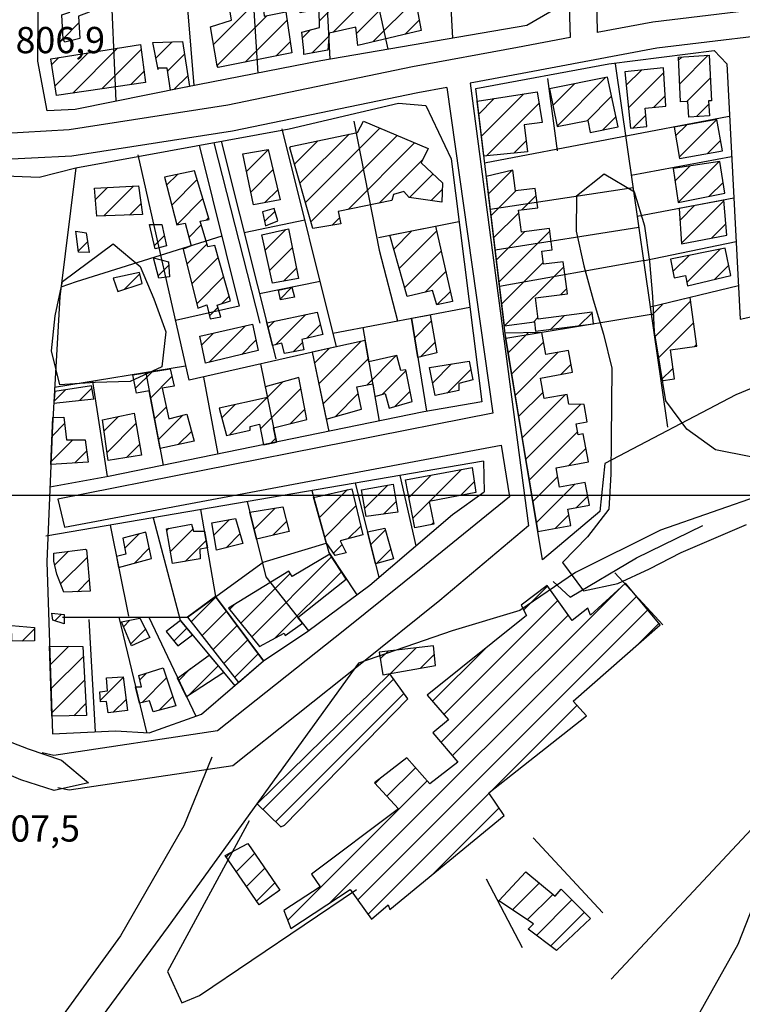
# Model space of a CAD drawing. Extents: x 346926 to 355057, y 6362477 to 6369521.
# Drawn here: x 349614 to 349821, y 6366355 to 6366636 of the extents above; entities that cross this region are included whole.
import ezdxf

# ---------------------------------------------------------------- set-up
doc = ezdxf.new("R2010")
doc.units = 0
doc.header["$MEASUREMENT"] = 0
doc.linetypes.add('T01', pattern=[10000, 10000])
for name, color, linetype in [('ACHURADO_CONSTRUCCION', 9, 'CONTINUOUS'), ('CAMINO_PRINCIPAL', 1, 'CONTINUOUS'), ('CAMINO_SECUNDARIO', 230, 'CONTINUOUS'), ('CANALES', 132, 'CONTINUOUS'), ('CONSTRUCCION', 243, 'CONTINUOUS'), ('COTAS_DE_ELEVACION', 7, 'CONTINUOUS'), ('CURVA_DE_NIVEL_SECUND', 53, 'CONTINUOUS'), ('HUELLA', 222, 'CONTINUOUS'), ('MALLA_UTM_Y_COORD', 21, 'CONTINUOUS'), ('SUBDIVISION_PREDIAL', 171, 'CONTINUOUS'), ('VEGETACION', 112, 'CONTINUOUS')]:
    doc.layers.add(name, color=color, linetype=linetype)

msp = doc.modelspace()

# ---------------------------------------------------------------- linework, layer by layer
at = {"layer": 'ACHURADO_CONSTRUCCION', "linetype": 'T01'}
for points in [[(349703.56, 6366632.19), (349720.21, 6366648.84)], [(349710.36, 6366631.92), (349724.86, 6366646.42)], [(349669.53, 6366628.8), (349683.47, 6366642.74)], [(349699.78, 6366635.48), (349706.16, 6366641.86)], [(349715.01, 6366629.49), (349727.17, 6366641.66)], [(349670.54, 6366622.74), (349684.78, 6366636.98)], [(349626.56, 6366630.38), (349631.1, 6366634.92)], [(349678.58, 6366623.71), (349690.54, 6366635.67)], [(349724.25, 6366631.66), (349728.3, 6366635.72)], [(349694.97, 6366630.67), (349697.22, 6366632.92)], [(349653.09, 6366624.87), (349657.7, 6366629.48)], [(349687.43, 6366625.48), (349691.41, 6366629.47)], [(349697.7, 6366626.33), (349702.48, 6366631.11)], [(349624.31, 6366616.93), (349633.74, 6366626.36)], [(349629.31, 6366614.86), (349642.13, 6366627.68)], [(349637.61, 6366616.09), (349648.87, 6366627.34)], [(349656.41, 6366621.12), (349661.25, 6366625.96)], [(349802.66, 6366617.53), (349810.82, 6366625.68)], [(349623.36, 6366623.05), (349625.35, 6366625.04)], [(349802.32, 6366624.26), (349803.24, 6366625.17)], [(349645.92, 6366617.32), (349649.67, 6366621.07)], [(349787.41, 6366617.11), (349791.73, 6366621.43)], [(349788.05, 6366610.69), (349798.12, 6366620.76)], [(349658.23, 6366615.87), (349662.18, 6366619.82)], [(349766.45, 6366611.33), (349772.62, 6366617.5)], [(349767.64, 6366605.45), (349781.49, 6366619.29)], [(349804.62, 6366612.42), (349811.38, 6366619.17)], [(349746.04, 6366602.57), (349758.07, 6366614.6)], [(349745.28, 6366608.88), (349749.71, 6366613.31)], [(349747.46, 6366596.91), (349762.51, 6366611.97)], [(349776.3, 6366607.03), (349783.21, 6366613.95)], [(349795.22, 6366610.79), (349798.54, 6366614.1)], [(349807.42, 6366608.14), (349810.98, 6366611.7)], [(349780.69, 6366604.35), (349784.48, 6366608.15)], [(349789.38, 6366604.94), (349792.99, 6366608.55)], [(349802.57, 6366596.63), (349813.26, 6366607.33)], [(349694.21, 6366589.1), (349708.26, 6366603.15)], [(349695.79, 6366583.61), (349717.05, 6366604.87)], [(349801.5, 6366602.64), (349804.67, 6366605.81)], [(349692.64, 6366594.6), (349699.28, 6366601.25)], [(349697.36, 6366578.11), (349722.01, 6366602.76)], [(349707.94, 6366581.61), (349726.96, 6366600.64)], [(349755.31, 6366597.7), (349758.84, 6366601.22)], [(349810.58, 6366597.57), (349814.33, 6366601.33)], [(349678.93, 6366592.44), (349685.15, 6366598.66)], [(349716.85, 6366583.46), (349729.28, 6366595.89)], [(349802.26, 6366583.66), (349813.88, 6366595.28)], [(349680.17, 6366586.6), (349686.51, 6366592.95)], [(349748.02, 6366586.11), (349754.7, 6366592.8)], [(349801.33, 6366589.8), (349805.56, 6366594.03)], [(349656.14, 6366588.52), (349659.25, 6366591.62)], [(349657.58, 6366582.89), (349664.87, 6366590.17)], [(349725.53, 6366585.07), (349732.23, 6366591.76)], [(349811.06, 6366585.39), (349815.05, 6366589.37)], [(349635.81, 6366584.44), (349639.27, 6366587.89)], [(349638.21, 6366579.76), (349646.7, 6366588.26)], [(349684.22, 6366583.59), (349687.88, 6366587.24)], [(349731.67, 6366584.14), (349734.87, 6366587.33)], [(349748.77, 6366579.8), (349755.89, 6366586.91)], [(349659.03, 6366577.26), (349666.49, 6366584.72)], [(349757.57, 6366581.53), (349761.67, 6366585.62)], [(349803.2, 6366571.95), (349815.31, 6366584.06)], [(349645.54, 6366580.03), (349648.79, 6366583.28)], [(349684.12, 6366578.14), (349687.06, 6366581.09)], [(349749.53, 6366573.48), (349756.75, 6366580.7)], [(349802.76, 6366578.58), (349806.89, 6366582.71)], [(349667.45, 6366578.61), (349668.11, 6366579.27)], [(349703.43, 6366577.11), (349705.54, 6366579.22)], [(349662.48, 6366573.64), (349666.03, 6366577.19)], [(349684.28, 6366570.01), (349690.16, 6366575.88)], [(349721.02, 6366570.32), (349726.2, 6366575.5)], [(349722.57, 6366564.8), (349733.21, 6366575.44)], [(349750.28, 6366567.17), (349758.41, 6366575.29)], [(349751.04, 6366560.85), (349765.57, 6366575.38)], [(349811.77, 6366573.44), (349815.86, 6366577.54)], [(349630.96, 6366569.79), (349633.58, 6366572.4)], [(349652.62, 6366571.27), (349655.46, 6366574.11)], [(349661.92, 6366566), (349667.65, 6366571.74)], [(349685.56, 6366564.22), (349692.02, 6366570.67)], [(349724.11, 6366559.27), (349734.53, 6366569.69)], [(349804.68, 6366560.77), (349814.22, 6366570.3)], [(349663.33, 6366560.35), (349670.85, 6366567.87)], [(349800.72, 6366563.87), (349805.34, 6366568.5)], [(349653.74, 6366562.69), (349656.7, 6366565.66)], [(349689.54, 6366561.13), (349693.23, 6366564.81)], [(349729.93, 6366558.02), (349735.86, 6366563.94)], [(349751.8, 6366554.54), (349763.7, 6366566.44)], [(349752.76, 6366548.43), (349769.6, 6366565.27)], [(349812.66, 6366561.68), (349816.68, 6366565.7)], [(349643.98, 6366558.77), (349648.47, 6366563.26)], [(349664.74, 6366554.69), (349672.41, 6366562.35)], [(349688.57, 6366556.04), (349691.92, 6366559.39)], [(349733.41, 6366554.43), (349737.18, 6366558.2)], [(349768.67, 6366557.27), (349770.41, 6366559.01)], [(349671.81, 6366554.68), (349673.96, 6366556.84)], [(349795.49, 6366545.18), (349805.8, 6366555.5)], [(349668.34, 6366551.22), (349670.77, 6366553.65)], [(349794.59, 6366551.36), (349797.75, 6366554.52)], [(349685.11, 6366547.9), (349686.93, 6366549.73)], [(349687.25, 6366542.97), (349695.91, 6366551.64)], [(349760.87, 6366549.47), (349762.17, 6366550.77)], [(349765.89, 6366547.41), (349769.69, 6366551.21)], [(349774, 6366548.46), (349777.65, 6366552.1)], [(349668.23, 6366537.95), (349678.71, 6366548.42)], [(349696.17, 6366544.83), (349700.07, 6366548.72)], [(349727.01, 6366544.95), (349731.73, 6366549.68)], [(349796.38, 6366539), (349806.65, 6366549.27)], [(349666.16, 6366542.95), (349669.49, 6366546.28)], [(349677.58, 6366540.23), (349681.64, 6366544.29)], [(349753.65, 6366540.64), (349759.43, 6366546.42)], [(349692.25, 6366540.91), (349694.94, 6366543.59)], [(349698.34, 6366537.7), (349702.56, 6366541.92)], [(349699.56, 6366531.85), (349711.63, 6366543.92)], [(349728.66, 6366539.53), (349732.8, 6366543.68)], [(349754.66, 6366534.57), (349763.78, 6366543.69)], [(349806.9, 6366542.45), (349807.49, 6366543.05)], [(349700.79, 6366526.01), (349713.74, 6366538.96)], [(349713.39, 6366531.53), (349721.73, 6366539.87)], [(349755.67, 6366528.51), (349767.97, 6366540.82)], [(349732.12, 6366532.1), (349737.52, 6366537.5)], [(349736.28, 6366529.18), (349742.99, 6366535.9)], [(349768.72, 6366534.49), (349771.63, 6366537.4)], [(349797.27, 6366532.82), (349800.76, 6366536.31)], [(349647.26, 6366530.55), (349651.98, 6366535.27)], [(349651.54, 6366527.76), (349657.67, 6366533.89)], [(349717.71, 6366528.79), (349724.51, 6366535.59)], [(349623.93, 6366526.72), (349627.29, 6366530.08)], [(349631.39, 6366527.11), (349634.82, 6366530.53)], [(349682.96, 6366518.96), (349694.48, 6366530.49)], [(349684.91, 6366527.99), (349689.28, 6366532.36)], [(349674.22, 6366517.3), (349684.83, 6366527.91)], [(349704.36, 6366522.51), (349710.86, 6366529.01)], [(349721.34, 6366525.34), (349725.67, 6366529.68)], [(349756.67, 6366522.44), (349763.66, 6366529.44)], [(349757.68, 6366516.38), (349769.97, 6366528.67)], [(349652.67, 6366521.81), (349656.03, 6366525.18)], [(349671.9, 6366522.05), (349675.75, 6366525.9)], [(349691.5, 6366520.44), (349695.61, 6366524.54)], [(349758.69, 6366510.32), (349774.29, 6366525.92)], [(349638.26, 6366518.42), (349642.35, 6366522.51)], [(349653.8, 6366515.87), (349660.75, 6366522.82)], [(349623.43, 6366516.89), (349627, 6366520.46)], [(349639.12, 6366512.22), (349647.37, 6366520.46)], [(349659.45, 6366514.46), (349663.22, 6366518.23)], [(349685.91, 6366514.85), (349687.32, 6366516.25)], [(349759.7, 6366504.26), (349773.49, 6366518.05)], [(349623.11, 6366509.5), (349629.39, 6366515.78)], [(349644.72, 6366510.75), (349648.44, 6366514.46)], [(349770.99, 6366508.48), (349775.88, 6366513.37)], [(349629.89, 6366509.2), (349633.28, 6366512.6)], [(349725.31, 6366499.32), (349731.71, 6366505.72)], [(349731.31, 6366498.25), (349740.39, 6366507.33)], [(349760.71, 6366498.2), (349767.83, 6366505.31)], [(349712.73, 6366496.29), (349719.32, 6366502.87)], [(349740.06, 6366499.92), (349743.97, 6366503.83)], [(349761.72, 6366492.13), (349772.7, 6366503.12)], [(349699.73, 6366493.49), (349707.82, 6366501.58)], [(349773.15, 6366496.5), (349776.4, 6366499.75)], [(349681.12, 6366490.26), (349687.18, 6366496.32)], [(349701.27, 6366487.95), (349710.22, 6366496.91)], [(349718.07, 6366494.56), (349721.67, 6366498.16)], [(349726.46, 6366493.4), (349731.14, 6366498.07)], [(349767.22, 6366490.57), (349770.99, 6366494.34)], [(349669.62, 6366488.54), (349674.12, 6366493.04)], [(349686.47, 6366488.54), (349690.39, 6366492.45)], [(349707.91, 6366487.53), (349711.58, 6366491.19)], [(349731.75, 6366491.61), (349732.35, 6366492.21)], [(349644.18, 6366484.89), (349648.19, 6366488.9)], [(349656.16, 6366489.95), (349656.74, 6366490.53)], [(349657.23, 6366483.95), (349663.61, 6366490.32)], [(349673.12, 6366484.96), (349677.06, 6366488.91)], [(349714.42, 6366485.91), (349718.6, 6366490.09)], [(349661.43, 6366481.07), (349667.42, 6366487.06)], [(349703.8, 6366483.41), (349706.24, 6366485.86)], [(349624.2, 6366480.07), (349628.11, 6366483.97)], [(349625.87, 6366474.67), (349633.42, 6366482.22)], [(349646.97, 6366480.6), (349651.19, 6366484.83)], [(349680.46, 6366459.57), (349703.26, 6366482.37)], [(349716.08, 6366480.5), (349720.18, 6366484.6)], [(349677.29, 6366463.46), (349691.45, 6366477.63)], [(349687.16, 6366459.2), (349706.06, 6366478.09)], [(349630.7, 6366472.42), (349634.04, 6366475.77)], [(349737.73, 6366425.57), (349785.92, 6366473.76)], [(349758.09, 6366467.14), (349764.94, 6366473.99)], [(349702.75, 6366383.52), (349790.3, 6366471.07)], [(349663.14, 6366463.78), (349670.24, 6366470.88)], [(349674.11, 6366467.36), (349675.61, 6366468.86)], [(349735.33, 6366437.31), (349767.89, 6366469.87)], [(349624.2, 6366464.09), (349626.13, 6366466.02)], [(349666.24, 6366459.81), (349673.26, 6366466.83)], [(349710.71, 6366384.41), (349793.52, 6366467.21)], [(349734.47, 6366429.38), (349770.84, 6366465.75)], [(349643.79, 6366462.43), (349645.61, 6366464.25)], [(349669.34, 6366455.84), (349676.27, 6366462.77)], [(349791.04, 6366457.67), (349796.73, 6366463.35)], [(349614.87, 6366458.31), (349618.41, 6366461.85)], [(349645.87, 6366457.43), (349650.11, 6366461.68)], [(349658.23, 6366458.31), (349661.92, 6366462)], [(349672.45, 6366451.87), (349679.29, 6366458.71)], [(349622.89, 6366451.5), (349628.21, 6366456.82)], [(349675.55, 6366447.9), (349682.3, 6366454.66)], [(349717.17, 6366453.23), (349719.37, 6366455.43)], [(349720.01, 6366449), (349727.38, 6366456.37)], [(349728.64, 6366450.56), (349732.63, 6366454.56)], [(349732.07, 6366441.12), (349747.07, 6366456.13)], [(349623.1, 6366444.64), (349632.38, 6366453.91)], [(349662.55, 6366442.93), (349670.87, 6366451.24)], [(349648.49, 6366447.23), (349650.42, 6366449.16)], [(349659.59, 6366447.04), (349662.99, 6366450.44)], [(349623.32, 6366437.79), (349632.72, 6366447.19)], [(349637.2, 6366441.36), (349643.79, 6366447.96)], [(349649.11, 6366440.78), (349656.14, 6366447.8)], [(349683.66, 6366410.19), (349720.98, 6366447.51)], [(349687.25, 6366406.72), (349723.93, 6366443.39)], [(349629.61, 6366437), (349633.07, 6366440.46)], [(349640.87, 6366437.96), (349644.54, 6366441.64)], [(349653.97, 6366438.57), (349657.91, 6366442.51)], [(349749.17, 6366415.8), (349773.31, 6366439.94)], [(349719.07, 6366413.98), (349727.22, 6366422.13)], [(349690.69, 6366378.53), (349730.55, 6366418.38)], [(349715.68, 6366417.66), (349717.08, 6366419.06)], [(349713.68, 6366380.3), (349748.25, 6366414.87)], [(349732.23, 6366391.78), (349751.08, 6366410.64)], [(349673.15, 6366396.57), (349674.5, 6366397.92)], [(349676.03, 6366392.38), (349681.27, 6366397.62)], [(349678.91, 6366388.19), (349684.16, 6366393.44)], [(349681.79, 6366384), (349687.05, 6366389.26)], [(349754.91, 6366381.51), (349762.56, 6366389.16)], [(349759.15, 6366378.68), (349766.43, 6366385.96)], [(349761.76, 6366374.21), (349771.89, 6366384.35)], [(349765.79, 6366371.17), (349775.41, 6366380.8)]]:
    msp.add_lwpolyline(points, dxfattribs=at)
at = {"layer": 'CAMINO_PRINCIPAL'}
for points in [[(349915.018339, 6366641.918151, 812.340027), (349881.65, 6366642.28, 812.570007), (349839.98, 6366640.55, 812.450012), (349795.01, 6366635.18, 811.73999), (349779.112289, 6366632.194302, 810.210022)], [(350199.636794, 6366589.048671, 816.119995), (350135.05, 6366609.27, 816.27002), (350082.12, 6366626.87, 815.599976), (350054.66, 6366630.54, 815.599976), (349999.86, 6366631.96, 815.119995), (349915.63, 6366634.38, 813.48999), (349881.77, 6366634.74, 812.570007), (349840.58, 6366633.04, 812.450012), (349796.16, 6366627.73, 811.73999), (349757.68, 6366620.5, 811.48999), (349742.795203, 6366617.746512, 810.75)], [(349771.363667, 6366630.739059, 810.210022), (349756.3, 6366627.91, 811.48999), (349726.38, 6366622.38, 810.679993), (349673.58, 6366611.41, 809.609985), (349628.35, 6366604.37, 808.659973), (349608.643069, 6366603.240091, 807.400024)], [(349736.134007, 6366616.51428, 810.190002), (349727.84, 6366614.98, 810.679993), (349674.93, 6366603.99, 809.609985), (349629.11, 6366596.86, 808.659973), (349605.93, 6366595.74, 808.530029), (349584.83, 6366595.79, 808.190002), (349507.507688, 6366602.733615, 807.630005)]]:
    msp.add_polyline3d(points, dxfattribs=at)
at = {"layer": 'CAMINO_SECUNDARIO'}
for points in [[(349807.87464, 6366786.174252, 811.539978), (349791.86, 6366725.52, 811.52002), (349770.8, 6366648.49, 811.109985), (349771.363667, 6366630.739059, 810.210022)], [(349816.411514, 6366784.966026, 811.539978), (349799.58, 6366723.46, 811.52002), (349778.81, 6366647.5, 811.109985), (349779.112289, 6366632.194302, 810.210022)], [(349742.795203, 6366617.746512, 810.75), (349759.528258, 6366491.27583, 811.22998), (349734.203085, 6366469.909744, 810.210022), (349711.443085, 6366451.589744, 809.98999), (349675.033085, 6366422.719744, 810), (349628.293085, 6366415.689744, 809.98999), (349625.033085, 6366416.399744, 809.98999)], [(349736.134007, 6366616.51428, 810.190002), (349749.28, 6366523.46, 809.580017), (349625.09, 6366498.88, 809.580017), (349627.02, 6366490.83, 809.580017), (349751.7, 6366514.24, 811.159973), (349754.07, 6366499.5, 810.690002)], [(349754.07, 6366499.5, 810.690002), (349729.8, 6366479.86, 810.210022), (349707.04, 6366461.54, 809.98999), (349670.63, 6366432.67, 810), (349623.89, 6366425.64, 809.98999), (349620.63, 6366426.35, 809.98999)]]:
    msp.add_polyline3d(points, dxfattribs=at)
at = {"layer": 'CANALES'}
msp.add_polyline3d([(350033.733699, 6366582.181359, 814.330017), (350003.16, 6366569.23, 813.690002), (349977.58, 6366570.5, 813.559998), (349953.51, 6366572.94, 813.460022), (349924.31, 6366563.22, 813.280029), (349904.85, 6366549.38, 813.140015), (349862.4, 6366517.9, 812.97998), (349841.45, 6366505.41, 812.840027), (349797.14, 6366490, 812.359985), (349772.94, 6366477.89, 811.619995), (349757.02, 6366467.02, 811.22998), (349737.65, 6366461.21, 810.98999), (349710.96, 6366451.96, 810.780029), (349656.55, 6366376.79, 809.859985), (349636.71, 6366349.75, 809.460022), (349616.371437, 6366326.874345, 808.77002)], dxfattribs=at)
at = {"layer": 'CONSTRUCCION'}
for points in [[(349695.356333, 6366627.072971, 812.899719), (349694.796643, 6366632.248628, 812.899719), (349699.799817, 6366633.634954, 812.899719), (349699.741938, 6366638.81555, 812.899719), (349694.233218, 6366637.758516, 812.899719), (349693.378532, 6366647.472345, 812.899719), (349700.137325, 6366648.346103, 812.899719), (349700.685813, 6366644.173142, 812.899719), (349705.688988, 6366645.559468, 812.899719), (349706.239343, 6366641.219392, 812.899719), (349711.987656, 6366642.720517, 812.899719), (349710.776133, 6366649.435644, 812.899719), (349719.655433, 6366651.434784, 812.899719), (349720.735852, 6366646.376127, 812.899719), (349726.255774, 6366646.430465, 812.899719), (349728.869276, 6366632.74547, 812.899719), (349710.731862, 6366628.489249, 812.899719), (349710.171208, 6366633.687997, 812.899719), (349702.560562, 6366631.956315, 812.899719), (349702.130783, 6366627.139658, 812.899719), (349695.369403, 6366625.903159, 812.899719)], [(349626.56527, 6366630.239886, 811.036255), (349626.235947, 6366637.256288, 811.036255), (349628.486629, 6366637.946982, 811.036255), (349627.91947, 6366643.791102, 811.036255), (349631.415344, 6366645.329725, 811.036255), (349631.589946, 6366649.162445, 811.036255), (349639.393241, 6366649.785552, 811.036255), (349639.45179, 6366644.740298, 811.036255), (349647.469565, 6366645.822031, 811.036255), (349647.550628, 6366640.761906, 811.036255), (349633.991615, 6366639.338248, 811.036255), (349634.006551, 6366638.001319, 811.036255), (349631.008754, 6366636.801868, 811.036255), (349631.330609, 6366630.45393, 811.036255), (349627.076417, 6366629.409245, 811.036255)], [(349670.563361, 6366622.65055, 812.583557), (349668.681928, 6366633.830034, 811.385681), (349674.683123, 6366635.727588, 811.385681), (349673.065665, 6366645.739729, 811.385681), (349683.085083, 6366647.342569, 812.151001), (349683.955426, 6366636.82167, 812.858093), (349690.214995, 6366638.05323, 812.858093), (349691.851124, 6366626.369928, 812.858093), (349670.819867, 6366622.151672, 812.924683)], [(349623.114206, 6366624.690479, 811.052917), (349648.688478, 6366628.714303, 811.052917), (349650.067841, 6366617.938732, 811.052917), (349624.737265, 6366614.176989, 811.052917)], [(349653.762024, 6366621.649487, 811.801636), (349652.170706, 6366629.322004, 811.801636), (349660.699627, 6366629.573096, 811.801636), (349662.651752, 6366616.752237, 811.801636), (349657.279931, 6366615.679383, 811.801636), (349656.267346, 6366622.008418, 811.801636), (349653.507385, 6366621.981249, 811.801636)], [(349811.051797, 6366625.704856, 813.074402), (349811.69924, 6366612.674747, 813.074402), (349810.929324, 6366612.636491, 813.074402), (349811.143448, 6366608.327137, 813.074402), (349805.231213, 6366608.033368, 813.074402), (349805.012339, 6366612.438306, 813.074402), (349802.915766, 6366612.334131, 813.074402), (349802.280971, 6366625.109692, 813.190857)], [(349798.043917, 6366622.066985, 813.099365), (349787.015275, 6366620.955613, 813.099365), (349788.636725, 6366604.865236, 813.099365), (349793.31409, 6366605.33658, 813.099365), (349792.789863, 6366610.538713, 813.099365), (349798.718672, 6366611.136167, 813.099365)], [(349782.013968, 6366619.402171, 813.407166), (349765.489676, 6366616.063953, 813.407166), (349767.665841, 6366605.291861, 813.407166), (349776.431865, 6366607.062763, 813.407166), (349777.124525, 6366603.634072, 813.407166), (349785.12333, 6366605.249981, 813.407166)], [(349746.728373, 6366596.836356, 813.407166), (349744.844433, 6366612.563117, 813.407166), (349761.972739, 6366615.200273, 813.407166), (349763.433075, 6366606.491782, 813.407166), (349758.253312, 6366605.766565, 813.407166), (349759.236494, 6366598.09342, 813.407166), (349746.633701, 6366596.825015, 813.407166)], [(349691.648045, 6366599.626426, 813.44043), (349710.673924, 6366603.657807, 813.44043), (349712.394788, 6366606.850301, 813.44043), (349730.800513, 6366599.009035, 813.44043), (349728.838078, 6366594.978492, 813.432129), (349734.925159, 6366589.188709, 813.432129), (349734.735867, 6366583.67141, 813.432129), (349725.435558, 6366585.084068, 813.432129), (349723.911454, 6366586.740409, 813.432129), (349720.909923, 6366585.87519, 813.432129), (349720.426782, 6366584.19909, 813.432129), (349705.155151, 6366581.040338, 813.432129), (349705.903115, 6366577.532669, 813.432129), (349697.907292, 6366576.177703, 813.432129), (349691.319699, 6366599.211234, 813.432129)], [(349814.870675, 6366598.332409, 813.107666), (349813.264419, 6366607.341854, 813.107666), (349801.046891, 6366605.163643, 813.107666), (349802.650218, 6366596.170622, 813.074402)], [(349677.870645, 6366597.485189, 812.666748), (349685.133836, 6366598.726629, 812.666748), (349688.556177, 6366584.38676, 813.016174), (349680.930365, 6366582.978106, 813.016174)], [(349815.506915, 6366586.304996, 813.415466), (349814.151566, 6366595.316911, 813.415466), (349800.801859, 6366593.309178, 813.415466), (349802.265317, 6366583.578441, 813.415466)], [(349664.123118, 6366592.670096, 813.041138), (349655.552077, 6366590.831161, 813.041138), (349659.025872, 6366577.243555, 813.041138), (349661.404813, 6366577.691479, 813.041138), (349663.107576, 6366571.266897, 813.041138), (349660.860628, 6366570.241972, 813.041138), (349665.063691, 6366553.402773, 813.041138), (349667.613591, 6366554.400007, 813.041138), (349668.544151, 6366550.34772, 813.041138), (349671.615242, 6366550.96025, 813.041138), (349670.574278, 6366554.292691, 813.041138), (349674.340762, 6366555.487514, 813.041138), (349669.882025, 6366571.333584, 813.041138), (349667.878515, 6366570.979593, 813.041138), (349665.721797, 6366578.24543, 813.041138), (349668.259103, 6366578.780346, 813.041138)], [(349747.426571, 6366591.007933, 813.465393), (349752.531131, 6366548.39607, 813.465393), (349761.170024, 6366549.509635, 813.465393), (349761.51338, 6366546.849558, 813.465393), (349778.055411, 6366548.984765, 813.21582), (349777.634996, 6366552.241836, 813.149292), (349762.238467, 6366550.254488, 813.149292), (349761.453236, 6366556.337882, 813.149292), (349770.602405, 6366557.518836, 813.149292), (349769.41964, 6366566.682042, 813.149292), (349763.762096, 6366565.95178, 813.149292), (349763.28058, 6366569.682221, 813.149292), (349766.24764, 6366570.065202, 813.149292), (349765.455284, 6366576.2038, 813.149292), (349757.466431, 6366575.172617, 813.149292), (349756.661663, 6366581.407377, 813.149292), (349762.125778, 6366582.112672, 813.132629), (349761.413991, 6366587.62708, 813.091003), (349755.814131, 6366586.904263, 813.091003), (349755.042916, 6366592.879078, 813.066101)], [(349635.572163, 6366587.709279, 813.041138), (349648.111839, 6366588.334122, 813.041138), (349649.206948, 6366580.155317, 813.041138), (349636.163594, 6366579.69265, 813.041138)], [(349816.143156, 6366574.277582, 813.481995), (349815.286542, 6366584.311496, 813.44043), (349802.541277, 6366581.876296, 813.44043), (349803.213581, 6366571.795093, 813.407166)], [(349686.827844, 6366581.862731, 812.824829), (349683.493122, 6366580.974396, 812.824829), (349684.372934, 6366576.991667, 812.824829), (349687.870675, 6366578.363174, 812.824829)], [(349633.205006, 6366574.983763, 810.803345), (349634.021203, 6366569.309228, 810.803345), (349631.008469, 6366569.446705, 810.803345), (349630.188538, 6366575.455472, 810.803345)], [(349654.758611, 6366577.368683, 813.099365), (349656.08222, 6366571.19774, 813.099365), (349652.829783, 6366570.330051, 813.099365), (349651.245933, 6366577.334104, 813.099365)], [(349690.90768, 6366576.053189, 813.690002), (349693.826343, 6366561.875496, 813.690002), (349686.367517, 6366560.566996, 813.690002), (349683.305054, 6366574.371245, 813.690002)], [(349737.813231, 6366555.288857, 813.806458), (349733.306266, 6366554.408819, 813.806458), (349732.028986, 6366558.516451, 813.806458), (349724.799699, 6366556.788848, 813.806458), (349719.928663, 6366574.247822, 813.806458), (349732.885554, 6366576.844696, 813.806458), (349737.811364, 6366555.455973, 813.806458)], [(349817.275606, 6366562.756457, 814.447021), (349815.682421, 6366570.59609, 814.239014), (349800.00089, 6366567.409259, 814.239014), (349801.084766, 6366562.075803, 814.122559), (349804.282154, 6366562.725583, 813.947876), (349804.865712, 6366559.854055, 813.931213)], [(349656.634442, 6366566.690547, 812.799866), (349656.933892, 6366562.348001, 812.766602), (349653.926759, 6366561.98413, 812.766602), (349652.355978, 6366567.818371, 812.766602)], [(349648.388167, 6366563.600952, 812.766602), (349640.877804, 6366562.022811, 812.766602), (349642.175274, 6366558.191492, 812.724976), (349649.176358, 6366560.433157, 812.716675)], [(349691.929684, 6366559.392774, 813.174194), (349692.63711, 6366556.571811, 813.174194), (349688.624541, 6366555.807452, 813.174194), (349688.065796, 6366558.609931, 813.174194), (349691.929684, 6366559.392774, 813.174194)], [(349794.259962, 6366553.667749, 814.20575), (349797.28523, 6366532.676413, 814.105957), (349801.171015, 6366533.190516, 813.989441), (349800.071042, 6366541.559235, 813.989441), (349807.559721, 6366542.543536, 813.989441), (349805.671489, 6366556.446412, 813.989441)], [(349684.764141, 6366549.270837, 813.315613), (349699.163487, 6366552.325482, 813.315613), (349700.780032, 6366545.899047, 813.315613), (349694.773235, 6366544.502841, 813.51532), (349695.330938, 6366541.494169, 813.51532), (349689.799934, 6366540.442658, 813.51532), (349689.01361, 6366543.443337, 813.51532), (349686.402896, 6366542.751152, 813.51532), (349684.681542, 6366549.59945, 813.51532), (349684.764141, 6366549.270837, 813.315613)], [(349733.338482, 6366540.684309, 813.240784), (349727.908055, 6366539.353251, 813.240784), (349726.104817, 6366550.56167, 813.690002), (349731.387295, 6366551.565024, 813.690002)], [(349665.655122, 6366545.386144, 813.066101), (349680.672114, 6366548.876658, 813.066101), (349682.261565, 6366541.371257, 813.066101), (349667.246441, 6366537.713627, 813.066101)], [(349701.677597, 6366521.754706, 813.781494), (349711.807956, 6366524.614403, 813.781494), (349710.437971, 6366530.992362, 813.781494), (349714.991139, 6366531.832795, 813.781494), (349715.632312, 6366528.17839, 813.781494), (349718.533862, 6366529.026106, 813.781494), (349719.652952, 6366524.870614, 813.781494), (349726.245368, 6366526.71835, 813.781494), (349724.480912, 6366535.770025, 813.781494), (349722.977346, 6366535.588089, 813.781494), (349721.92518, 6366539.923226, 813.781494), (349713.886867, 6366538.126668, 813.781494), (349712.82521, 6366544.177648, 813.781494), (349697.681291, 6366540.849982, 813.781494)], [(349752.719347, 6366546.243201, 813.506958), (349757.608016, 6366516.803993, 813.506958), (349762.125004, 6366489.647343, 813.506958), (349771.537861, 6366491.347567, 813.506958), (349770.682378, 6366496.045695, 813.506958), (349776.872637, 6366497.17288, 813.506958), (349775.691451, 6366503.6597, 813.506958), (349768.365921, 6366502.325793, 813.506958), (349767.36588, 6366507.817804, 813.506958), (349776.586696, 6366509.496823, 813.066101), (349775.132953, 6366517.480469, 813.066101), (349773.638838, 6366517.208405, 813.066101), (349773.063648, 6366520.367222, 813.066101), (349776.254265, 6366520.948202, 813.066101), (349775.35685, 6366525.876614, 813.066101), (349771.01233, 6366526.03288, 813.066101), (349770.514502, 6366528.766843, 813.066101), (349764.002808, 6366527.581127, 813.066101), (349762.935692, 6366533.441499, 813.066101), (349772.046477, 6366535.100483, 813.066101), (349770.908702, 6366541.348899, 813.066101), (349764.418708, 6366540.167135, 813.066101), (349763.262756, 6366546.515376, 813.066101)], [(349651.143151, 6366529.843341, 813.066101), (349647.525108, 6366529.176997, 813.066101), (349646.497683, 6366534.379437, 813.066101), (349657.174959, 6366536.119033, 813.066101), (349658.286657, 6366531.107186, 813.066101), (349654.885333, 6366530.525166, 813.066101), (349656.752816, 6366521.785935, 813.066101), (349661.888955, 6366523.120196, 813.066101), (349663.982084, 6366515.452618, 813.066101), (349654.276125, 6366513.316602, 813.066101)], [(349732.839056, 6366528.439155, 814.21405), (349731.247894, 6366536.505176, 814.21405), (349742.519972, 6366538.287482, 814.21405), (349743.583341, 6366532.949649, 814.21405), (349739.580055, 6366531.907435, 814.21405), (349739.60246, 6366529.902042, 814.21405)], [(349673.222838, 6366517.072771, 813.781494), (349680.006432, 6366518.61878, 813.781494), (349679.99523, 6366519.621476, 813.781494), (349682.703076, 6366520.286246, 813.781494), (349683.839758, 6366514.419835, 813.781494), (349687.541595, 6366515.177057, 813.781494), (349686.699887, 6366519.272847, 813.781494), (349696.166325, 6366521.572742, 813.781494), (349693.890973, 6366533.63042, 813.781494), (349684.293414, 6366530.982208, 813.781494), (349684.920965, 6366527.928685, 813.781494), (349671.153789, 6366524.882742, 813.781494)], [(349634.697802, 6366531.209247, 811.943054), (349624.176572, 6366529.601467, 812.458801), (349623.898655, 6366526.327467, 812.458801), (349635.336875, 6366527.523303, 811.485474)], [(349632.862328, 6366515.814814, 812.691711), (349633.685994, 6366509.471815, 812.641785), (349623.08071, 6366508.715227, 813.074402), (349623.663159, 6366522.198429, 813.074402), (349626.767779, 6366522.273061, 813.074402), (349627.593312, 6366515.762946, 813.074402)], [(349637.816959, 6366521.546157, 813.074402), (349646.82902, 6366523.473349, 813.074402), (349648.970694, 6366511.460756, 813.074402), (349639.453087, 6366509.862855, 813.074402)], [(349743.361591, 6366507.877307, 813.423767), (349744.431406, 6366500.762186, 813.423767), (349731.108002, 6366498.207736, 813.423767), (349732.4441, 6366491.747832, 813.423767), (349726.992267, 6366490.66846, 813.423767), (349724.330111, 6366504.347274, 813.490356)], [(349711.814707, 6366501.549923, 812.841492), (349720.830503, 6366503.142883, 812.841492), (349722.181134, 6366495.1327, 812.841492), (349713.15512, 6366493.874936, 812.841492)], [(349698.109516, 6366499.361685, 812.791565), (349709.051012, 6366501.856986, 813.265747), (349712.181383, 6366488.642564, 813.265747), (349705.704504, 6366486.949082, 813.265747), (349707.411437, 6366483.490545, 813.265747), (349704.245748, 6366482.756362, 813.265747), (349701.669738, 6366486.501692, 813.265747), (349698.092212, 6366499.424192, 813.265747)], [(349679.901787, 6366495.179462, 812.783203), (349689.285486, 6366496.648383, 812.783203), (349691.120242, 6366489.6468, 812.783203), (349681.825954, 6366487.434058, 812.783203)], [(349656.077772, 6366490.407288, 812.325684), (349663.243587, 6366491.712265, 812.325684), (349663.767803, 6366489.711812, 812.325684), (349666.943889, 6366489.730461, 812.325684), (349667.798967, 6366484.940599, 812.325684), (349665.582021, 6366484.548505, 812.325684), (349665.688069, 6366481.798395, 812.325684), (349657.848759, 6366480.461154, 812.325684)], [(349669.010681, 6366492.103304, 812.325684), (349675.772061, 6366493.339804, 812.325684), (349677.859589, 6366486.173575, 812.325684), (349670.352961, 6366484.261201, 812.325684)], [(349642.4271, 6366479.377855, 812.932983), (349651.810222, 6366481.90592, 812.932983), (349650.220771, 6366489.411321, 812.932983), (349643.617881, 6366487.751146, 812.932983), (349644.519025, 6366483.171221, 812.932983), (349641.804158, 6366482.483136, 812.932983), (349642.4271, 6366479.377855, 812.932983)], [(349718.461478, 6366490.584483, 812.591919), (349720.974181, 6366481.850397, 812.591919), (349715.799535, 6366480.419795, 812.866394), (349713.507605, 6366489.545709, 812.991211)], [(349633.213339, 6366484.397004, 813.091003), (349634.349523, 6366472.541646, 813.091003), (349626.824224, 6366472.300433, 813.091003), (349624.7591, 6366477.46127, 813.091003), (349623.965308, 6366481.130413, 813.091003), (349623.939169, 6366483.470037, 813.091003), (349632.960566, 6366484.56165, 813.091003)], [(349702.788172, 6366483.102264, 814.779785), (349692.016723, 6366476.786276, 815.295532), (349690.996298, 6366478.280441, 815.237305), (349673.799573, 6366467.748825, 813.731567), (349682.704495, 6366456.805614, 813.731567), (349689.688774, 6366460.551324, 814.305603), (349689.947148, 6366459.88533, 814.305603), (349694.910217, 6366463.406312, 814.222412), (349693.58854, 6366465.093927, 814.222412), (349707.421151, 6366475.99879, 812.309082)], [(349691.63527, 6366376.167617, 813.781494), (349708.57362, 6366387.365227, 813.789795), (349714.690574, 6366378.901588, 813.789795), (349719.41297, 6366382.959301, 813.922913), (349719.929717, 6366381.627312, 813.922913), (349752.501479, 6366408.522316, 814.380432), (349748.163269, 6366414.997852, 814.688232), (349776.02197, 6366436.999563, 813.989441), (349772.21171, 6366441.140415, 814.846313), (349797.061412, 6366462.945371, 815.511841), (349787.141666, 6366474.881398, 815.511841), (349777.206267, 6366465.758337, 814.014404), (349776.431145, 6366467.756319, 814.014404), (349771.954054, 6366464.202425, 814.014404), (349764.816674, 6366474.160228, 813.44043), (349757.351121, 6366468.571303, 813.798157), (349758.890162, 6366465.578034, 813.814758), (349730.537117, 6366442.902919, 816.152405), (349736.639135, 6366435.776208, 816.152405), (349732.163911, 6366432.055198, 816.152405), (349739.28262, 6366423.768554, 816.152405), (349731.322724, 6366417.506225, 816.152405), (349724.715161, 6366424.962228, 814.397095), (349715.510073, 6366417.851969, 814.704895), (349722.368541, 6366410.398436, 814.721558), (349697.483365, 6366391.768684, 813.348938), (349700.033496, 6366388.11683, 813.348938), (349689.570146, 6366381.328454, 813.348938)], [(349683.806033, 6366452.633809, 812.799866), (349670.136171, 6366471.020542, 812.799866), (349662.074161, 6366465.154479, 812.799866), (349676.650974, 6366446.485597, 812.966248)], [(349626.895173, 6366465.950025, 812.059509), (349626.925046, 6366463.276168, 812.059509), (349623.652071, 6366464.246756, 812.059509), (349623.378761, 6366466.249678, 812.059509)], [(349618.40546, 6366462.189496, 810.104553), (349618.448402, 6366458.345827, 810.104553), (349611.924949, 6366458.272945, 810.104553), (349611.874441, 6366462.793742, 810.104553)], [(349648.487986, 6366464.825508, 812.417175), (349651.309561, 6366459.337849, 812.417175), (349646.066683, 6366456.946357, 812.417175), (349643.230172, 6366463.770944, 812.417175)], [(349660.120017, 6366464.170879, 811.585327), (349655.96277, 6366461.097786, 811.585327), (349659.366545, 6366456.910145, 811.585327), (349663.527425, 6366460.069974, 811.577026), (349660.120017, 6366464.170879, 811.585327)], [(349623.353776, 6366436.842465, 813.049438), (349622.720539, 6366456.877993, 812.084473), (349632.232083, 6366456.781744, 812.084473), (349633.23991, 6366437.098232, 812.084473)], [(349732.952197, 6366451.339124, 813.548584), (349732.387527, 6366456.960423, 813.548584), (349716.850054, 6366455.136129, 813.548584), (349717.926492, 6366448.628484, 813.548584), (349732.952197, 6366451.339124, 813.548584)], [(349672.469974, 6366449.30738, 813.132629), (349661.784152, 6366442.429513, 813.132629), (349659.26496, 6366447.738423, 813.132629), (349668.325262, 6366454.29565, 813.132629)], [(349658.80427, 6366439.856902, 813.124329), (349652.299396, 6366438.121525, 813.091003), (349651.203612, 6366441.243469, 813.091003), (349648.353033, 6366440.611798, 813.082703), (349647.248642, 6366445.217367, 813.082703), (349649.001854, 6366445.282161, 813.082703), (349648.169149, 6366448.443199, 813.082703), (349655.170232, 6366450.684865, 813.082703)], [(349689.799364, 6366405.732332, 814.630005), (349725.028398, 6366441.845885, 815.827942), (349719.930002, 6366448.982476, 815.827942), (349681.95221, 6366411.839057, 815.827942), (349688.801343, 6366405.221104, 815.827942)], [(349639.443877, 6366437.782986, 811.893127), (349638.977534, 6366441.089125, 812.101074), (349637.211456, 6366440.981419, 812.101074), (349637.10475, 6366443.776183, 812.101074), (349639.270676, 6366444.132861, 812.101074), (349638.936317, 6366447.818401, 812.101074), (349643.771792, 6366448.145254, 812.101074), (349644.919822, 6366438.48356, 812.101074)], [(349688.501176, 6366387.167635, 810.886536), (349682.52612, 6366382.930457, 810.894836), (349672.833008, 6366397.041462, 810.894836), (349679.319211, 6366400.447999, 810.894836)], [(349758.704319, 6366392.37134, 813.540222), (349767.062619, 6366385.433974, 813.540222), (349768.796553, 6366387.456656, 813.540222), (349777.171657, 6366379.015246, 813.540222), (349767.487163, 6366369.894655, 813.540222), (349759.389103, 6366375.998911, 813.540222), (349760.877733, 6366377.517774, 813.540222), (349751.017733, 6366384.106089, 813.540222)]]:
    msp.add_polyline3d(points, close=True, dxfattribs=at)
at = {"layer": 'CURVA_DE_NIVEL_SECUND', "elevation": 810}
msp.add_lwpolyline([(349804.55, 6366345.26), (349819.35, 6366371.7), (349830.41, 6366399.84)], dxfattribs=at)
at = {"layer": 'HUELLA'}
for points in [[(349783.12, 6366361.72, 809.900024), (349841.18, 6366423.8, 811.349976), (349864.32, 6366429.74, 812.140015), (349882.61, 6366453.13, 812.330017), (349890.78, 6366467.59, 812.73999), (349895.85, 6366473.72, 812.76001), (349939.85, 6366508.53, 813.119995), (349965.54, 6366518.46, 813.609985), (349990.64, 6366519.36, 814.090027), (350007.69, 6366518.17, 814.099976), (350024.74, 6366516.82, 814.109985), (350028.77, 6366518.28, 814.119995), (350037.9, 6366528.88, 814.440002), (350041.04, 6366542.06, 814.98999), (350041.63, 6366551.25, 815.039978), (350037.12, 6366630.57, 814.559998), (350036.88, 6366632.58, 813.659973)], [(349669.595858, 6366600.704147, 810.5), (349682.78, 6366549.1, 810.289978)], [(349669.05, 6366425.16, 808.98999), (349661.08, 6366405.51, 808.98999), (349642.97, 6366374.1, 808.98999), (349612.46, 6366332.12, 808.580017), (349585.64, 6366309.66, 808.320007), (349556.39, 6366294.09, 807.869995), (349529.18, 6366282.34, 807.690002), (349503.51, 6366275.09, 807.690002), (349485.14, 6366268.94, 807.679993), (349474, 6366258.85, 806.919983), (349450.43, 6366234.86, 806.799988), (349424.6, 6366209.88, 806.659973), (349423.57, 6366206.72, 806.640015)]]:
    msp.add_polyline3d(points, dxfattribs=at)
at = {"layer": 'MALLA_UTM_Y_COORD', "linetype": 'T01'}
msp.add_lwpolyline([(347000, 6366500), (351000, 6366500)], dxfattribs=at)
at = {"layer": 'SUBDIVISION_PREDIAL'}
msp.add_polyline3d([(349617.638827, 6366809.151872, 809.821716), (349714.379695, 6366797.238139, 812.117737), (349701.768138, 6366704.519313, 810.279236), (349689.709735, 6366705.737685, 812.217529), (349686.915449, 6366686.322589, 812.217529), (349717.583805, 6366681.443321, 812.217529), (349720.749782, 6366701.279912, 811.918091), (349711.317485, 6366703.276241, 811.918091), (349728.134087, 6366794.846344, 812.691711), (349802.747062, 6366785.069316, 812.691711), (349800.881715, 6366772.34874, 812.724976), (349768.488191, 6366639.65942, 811.5271), (349759.013526, 6366634.217851, 811.5271), (349700.157146, 6366624.111811, 811.402283), (349661.597976, 6366616.545457, 809.480652), (349630.051091, 6366610.218073, 809.480652), (349622.025848, 6366609.804804, 809.347534), (349619.358091, 6366623.984966, 809.181152), (349619.570505, 6366649.892888, 809.555542), (349619.493091, 6366746.662939, 810.204407), (349618.297877, 6366786.262025, 809.746826)], close=True, dxfattribs=at)
for points in [[(349666.166366, 6366775.348679, 812.175964), (349663.699144, 6366742.919742, 812.4505), (349661.392732, 6366710.446343, 812.4505), (349660.031214, 6366689.400629, 812.4505), (349659.493211, 6366670.174878, 812.4505), (349663.925494, 6366617.002179, 811.393982)], [(349679.147052, 6366668.372825, 811.593628), (349682.192134, 6366620.586589, 810.445618)], [(349700.676392, 6366664.810647, 812.500366), (349702.702703, 6366624.5489, 810.528809)], [(349717.0494, 6366662.066905, 812.883057), (349716.009723, 6366642.652646, 813.665039), (349719.284477, 6366627.396104, 811.011292)], [(349736.303815, 6366658.691339, 812.849792), (349737.793247, 6366630.574185, 811.369019)], [(349639.98211, 6366649.832575, 811.826538), (349641.594289, 6366612.533301, 810.853271)], [(349886.754038, 6366565.446013, 814.139221), (349861.850191, 6366548.487421, 814.139221), (349850.632257, 6366541.858751, 813.67334), (349818.660112, 6366528.67467, 814.014404), (349781.238994, 6366509.085843, 811.99292), (349779.886661, 6366495.36751, 812.242493), (349763.479995, 6366481.500983, 812.492065), (349752.988924, 6366544.57451, 812.766602), (349744.409876, 6366616.190713, 811.202637), (349782.472836, 6366623.250779, 812.009583), (349812.542293, 6366627.056604, 812.225891), (349816.097914, 6366623.247514, 812.225891), (349819.924693, 6366550.247455, 812.891357), (349829.436699, 6366552.346704, 812.891357), (349826.553795, 6366630.704355, 813.066101), (349881.743681, 6366632.083314, 813.057739), (349882.00875, 6366562.278566, 813.057739)], [(349784.229175, 6366623.268069, 812.184265), (349799.190302, 6366519.457753, 812.259155)], [(349764.954258, 6366619.067102, 811.593628), (349767.694831, 6366598.369415, 811.593628)], [(349630.237799, 6366593.506471, 810.096252), (349691.090221, 6366604.634967, 811.8349), (349722.374998, 6366611.962577, 811.8349), (349730.160538, 6366611.37068, 811.8349), (349737.357664, 6366596.065164, 811.901428), (349746.163345, 6366526.62394, 810.753418), (349729.633452, 6366523.78707, 810.753418), (349639.503498, 6366505.350723, 810.270935), (349622.821914, 6366502.302551, 810.279236)], [(349709.634827, 6366606.823132, 811.893127), (349716.821901, 6366569.95718, 812.267456), (349722.064281, 6366549.794211, 812.741638)], [(349816.767762, 6366608.212013, 812.292419), (349746.965306, 6366594.858483, 812.292419)], [(349689.082977, 6366604.615208, 810.936462), (349704.582824, 6366542.426659, 811.543701), (349662.533381, 6366532.820334, 811.967957), (349648.012884, 6366597.191271, 810.820007)], [(349671.721612, 6366601.159694, 810.645264), (349687.346567, 6366538.996821, 811.061218)], [(349509.132807, 6366599.674679, 807.517395), (349602.65686, 6366591.563622, 808.557251), (349619.727772, 6366590.895995, 809.788452), (349630.237799, 6366593.506471, 810.096252), (349625.630445, 6366556.69155, 811.235901), (349623.532146, 6366519.901328, 812.325684), (349621.95993, 6366480.943538, 812.500366), (349623.512473, 6366431.821309, 809.996399), (349641.570204, 6366432.667606, 810.678589), (349651.112083, 6366432.092999, 810.678589), (349666.108537, 6366437.421789, 810.678589), (349683.806033, 6366452.633809, 811.177673), (349696.457623, 6366461.11936, 811.235901), (349714.126285, 6366474.329772, 811.976318), (349737.74013, 6366494.451218, 811.552063), (349746.8263, 6366500.975336, 811.2276)], [(349665.46293, 6366599.94833, 810.196045), (349676.850651, 6366554.020206, 811.136108), (349658.676004, 6366549.920506, 811.136108)], [(349817.489503, 6366596.701406, 812.608521), (349788.833388, 6366591.320953, 812.608521)], [(349789.338735, 6366587.814518, 812.408875), (349748.54651, 6366581.658904, 812.408875)], [(349818.110715, 6366584.851102, 812.36731), (349790.525426, 6366579.580463, 812.36731)], [(349695.586408, 6366578.522116, 811.868164), (349678.318797, 6366574.913221, 810.720154)], [(349716.621902, 6366573.585068, 811.518738), (349739.623715, 6366578.195186, 811.518738)], [(349790.979354, 6366576.430808, 812.408875), (349749.942692, 6366570.003852, 812.408875)], [(349671.859396, 6366574.0272, 810.470581), (349630.350973, 6366560.916379, 810.811646)], [(349792.636452, 6366567.026539, 812.36731), (349818.759827, 6366572.46857, 812.36731)], [(349792.636452, 6366567.026539, 812.292419), (349751.187506, 6366559.612392, 812.408875)], [(349699.949232, 6366561.017576, 810.670227), (349682.690456, 6366557.520859, 810.670227)], [(349630.350973, 6366560.916379, 810.811646), (349625.966888, 6366559.379893, 810.811646)], [(349819.424188, 6366559.795141, 812.858093), (349794.259962, 6366553.667749, 812.858093)], [(349703.619714, 6366546.290851, 811.560364), (349742.727486, 6366553.71898, 811.918091)], [(349726.104817, 6366550.56167, 812.333984), (349730.384302, 6366523.961595, 810.961426)], [(349794.557699, 6366551.601852, 812.858093), (349752.968946, 6366544.741277, 812.858093)], [(349712.169519, 6366547.914801, 812.758301), (349716.861165, 6366521.174461, 811.169373)], [(349697.681291, 6366540.849982, 812.36731), (349702.485899, 6366518.233958, 810.861572)], [(349661.484949, 6366536.821239, 811.360718), (349624.150233, 6366530.738475, 811.044617)], [(349682.956751, 6366537.486116, 812.325684), (349687.541788, 6366515.177096, 811.244263)], [(349650.169827, 6366534.977721, 811.735046), (349655.17839, 6366508.557068, 809.671997)], [(349666.630829, 6366533.756409, 812.234192), (349670.784404, 6366511.749324, 810.761719)], [(349634.989397, 6366532.504448, 811.593628), (349639.183486, 6366505.292248, 810.337463)], [(349746.602826, 6366509.747692, 810.886536), (349621.626874, 6366488.294172, 810.071289)], [(349746.602826, 6366509.747692, 810.886536), (349746.8263, 6366500.975336, 810.944763)], [(349722.732591, 6366505.650099, 811.219299), (349727.301123, 6366485.556101, 811.468872)], [(349710.011494, 6366503.466381, 811.493835), (349716.764445, 6366476.577758, 811.468872)], [(349697.641679, 6366501.342964, 811.493835), (349702.480073, 6366483.574653, 812.259155), (349710.418595, 6366471.557626, 811.518738)], [(349679.158814, 6366498.170173, 811.793274), (349684.489557, 6366476.712179, 813.98114), (349696.611292, 6366461.234254, 811.452209)], [(349652.342564, 6366493.566864, 811.360718), (349660.03711, 6366464.27066, 813.382202), (349675.579782, 6366445.564645, 810.820007)], [(349665.845237, 6366495.884749, 811.452209), (349670.136171, 6366471.020542, 811.676819), (349683.806033, 6366452.633809, 810.869873)], [(349640.005528, 6366491.449074, 810.595398), (349645.218746, 6366465.461864, 811.393982)], [(349766.559943, 6366475.34733, 813.74823), (349771.37756, 6366470.882125, 814.838013), (349790.323154, 6366482.099495, 815.303833), (349809.291154, 6366491.311473, 814.946167)], [(349626.402697, 6366465.109505, 811.402283), (349662.074161, 6366465.154479, 811.8349), (349683.690163, 6366480.88267, 811.8349), (349701.7388, 6366486.252232, 812.749939)], [(349784.097192, 6366477.859847, 815.919434), (349797.814129, 6366462.952781, 815.96106)], [(349633.937332, 6366464.515138, 811.918091), (349635.767704, 6366432.395665, 810.054626)], [(349642.476829, 6366465.116946, 811.418945), (349650.357499, 6366432.252705, 810.828308)], [(349651.016603, 6366465.120899, 811.776672), (349664.441509, 6366436.829433, 810.07959)], [(349679.748206, 6366406.970464, 810.636963), (349656.39015, 6366363.954123, 811.144409), (349660.505461, 6366354.969377, 812.192566), (349665.501167, 6366357.024167, 812.217529), (349710.329959, 6366387.382516, 814.21405)], [(349760.854178, 6366402.086298, 811.876465), (349780.665664, 6366380.720985, 812.292419)], [(349747.434107, 6366390.421918, 811.951355), (349757.690644, 6366370.801025, 811.959656)]]:
    msp.add_polyline3d(points, dxfattribs=at)
at = {"layer": 'VEGETACION'}
for points in [[(349822.94, 6366510.96, 812.530029), (349812.92, 6366512.91, 812.390015), (349804.69, 6366518.85, 812.309998), (349798.75, 6366526.94, 812.219971), (349797.09, 6366536.83, 812.169983), (349795.42, 6366546.71, 812.150024), (349795.02, 6366556.75, 812.140015), (349794.11, 6366566.8, 812.130005), (349792.7, 6366576.84, 812.119995), (349789.78, 6366586.58, 812.119995), (349781.05, 6366591.69, 812.119995), (349773.21, 6366585.42, 812.119995), (349773.11, 6366575.38, 812.119995), (349775.28, 6366565.49, 812.119995), (349777.94, 6366555.76, 812.119995), (349780.86, 6366546.03, 812.119995), (349783.28, 6366536.31, 812.119995), (349783.18, 6366526.11, 812.119995), (349783.09, 6366516.07, 812.119995), (349782.99, 6366506.04, 812.119995), (349782.39, 6366496.01, 812.119995), (349776.3, 6366488.05, 812.119995), (349769.2, 6366480.77, 812.119995), (349775.15, 6366472.68, 812.119995), (349784.95, 6366474.75, 812.119995), (349794.03, 6366479, 812.119995), (349803.1, 6366483.58, 812.119995), (349812.43, 6366487.66, 812.27002), (349821.75, 6366491.58, 812.700012)], [(349607.13, 6366431.18, 807.960022), (349616.63, 6366427.56, 807.960022), (349626.13, 6366424.28, 807.960022), (349633.85, 6366417.84, 807.960022), (349624.04, 6366415.61, 807.960022), (349614.54, 6366418.72, 807.960022), (349605.04, 6366422.67, 807.960022)]]:
    msp.add_polyline3d(points, dxfattribs=at)
msp.add_polyline3d([(349640.84, 6366571.79, 808.909973), (349648.55, 6366565.35, 808.909973), (349652.48, 6366556.11, 808.909973), (349655.91, 6366546.71, 808.909973), (349654.81, 6366536.69, 808.909973), (349645.73, 6366532.44, 808.909973), (349635.69, 6366532.21, 808.909973), (349625.65, 6366531.48, 808.909973), (349623.23, 6366541.21, 808.909973), (349624.33, 6366551.23, 808.909973), (349626.43, 6366561.08, 808.909973)], close=True, dxfattribs=at)

# ---------------------------------------------------------------- texts
at = {"layer": 'COTAS_DE_ELEVACION'}
for s, p in [('806,9', (349613, 6366626.27, 806.900024)), ('807,5', (349605.838777, 6366401.024509, 807.5))]:
    msp.add_text(s, height=7.5, dxfattribs=at).set_placement(p)

doc.saveas('drawing.dxf')
